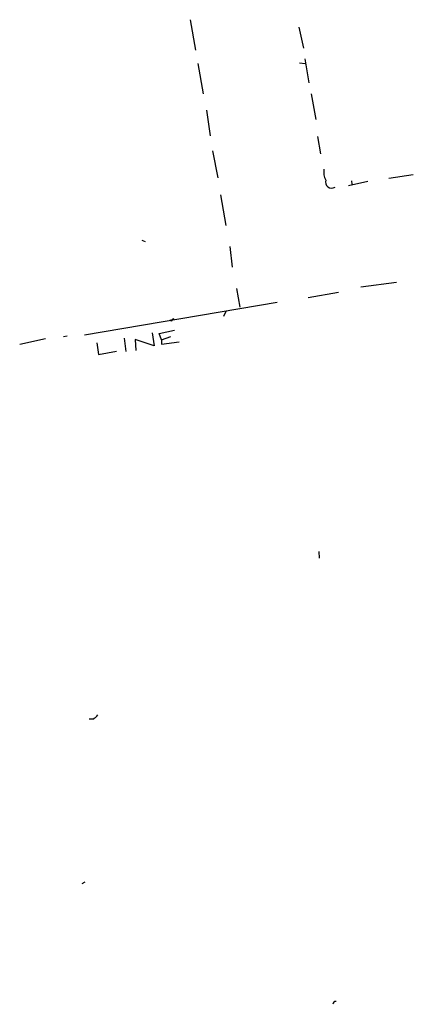
# Model space of a CAD drawing. Extents: x 0 to 168656, y -75082 to 2408.
# Drawn here: x 102 to 159, y 1872 to 2015 of the extents above; entities that cross this region are included whole.
import ezdxf

# ---------------------------------------------------------------- set-up
doc = ezdxf.new("R2010")
doc.units = 0
doc.header["$MEASUREMENT"] = 0
doc.layers.add('MAIN', color=5, linetype='CONTINUOUS')

msp = doc.modelspace()

# ---------------------------------------------------------------- linework, layer by layer
at = {"layer": 'MAIN'}
for p, q in [((126.8307, 2015.3762), (127.5927, 2010.9735)), ((142.5787, 2014.2755), (143.256, 2011.2275)), ((143.4253, 2009.7035), (144.018, 2006.2322)), ((127.9313, 2009.0262), (128.6933, 2004.6235)), ((142.6633, 2009.1108), (143.51, 2009.0262)), ((144.3567, 2004.6235), (145.034, 2000.8982)), ((129.2013, 2002.2528), (129.7093, 1998.5275)), ((145.288, 1998.4428), (145.7113, 1995.9028)), ((130.048, 1996.3262), (130.81, 1992.4315)), ((159.1733, 1992.8548), (155.6173, 1992.3468)), ((149.7753, 1991.3308), (152.5693, 1991.9235)), ((150.1987, 1992.0082), (150.2833, 1991.5002)), ((131.2333, 1989.9762), (131.9953, 1985.4888)), ((119.8033, 1983.3722), (120.3113, 1983.2028)), ((132.588, 1982.4408), (132.9267, 1979.4775)), ((151.5533, 1976.5988), (156.718, 1977.2762)), ((133.5193, 1976.3448), (134.0273, 1973.6355)), ((143.9333, 1975.0748), (148.336, 1975.8368)), ((111.506, 1969.6562), (139.446, 1974.3975)), ((131.9953, 1973.0428), (131.6567, 1972.2808)), ((124.1213, 1971.6035), (123.8673, 1971.7728)), ((108.458, 1969.4022), (108.966, 1969.4868)), ((121.3273, 1969.9102), (121.5813, 1968.0475)), ((122.3433, 1969.8255), (124.5447, 1970.3335)), ((122.682, 1968.8942), (122.3433, 1969.8255)), ((122.682, 1968.8942), (124.0367, 1969.4022)), ((105.8333, 1969.0635), (102.108, 1968.2168)), ((113.284, 1968.4708), (113.538, 1966.7775)), ((117.2633, 1969.1482), (117.5173, 1967.2008)), ((121.5813, 1968.0475), (118.872, 1968.9788)), ((118.872, 1968.9788), (118.9567, 1967.3702)), ((122.682, 1968.8942), (122.682, 1968.3015)), ((122.682, 1968.3015), (125.222, 1968.6402)), ((113.538, 1966.7775), (116.1627, 1967.2855)), ((145.4573, 1938.1602), (145.542, 1937.2288)), ((112.6913, 1913.8608), (112.1833, 1913.8608)), ((111.1673, 1889.9848), (111.5907, 1890.2388))]:
    msp.add_line(p, q, dxfattribs=at)
for centre, radius, start, end in [((148.7601, 1993.2783), 2.5758, 170.543529, 207.402675), ((147.33, 1991.8239), 0.8979, 162.574031, 303.686528), ((124.4177, 1971.6458), 0.2994, 81.878017, 188.121983), ((111.8863, 1915.682), 1.9912, 293.846208, 321.904188), ((147.9331, 1872.4427), 0.4442, 81.689293, 177.922358)]:
    msp.add_arc(centre, radius, start, end, dxfattribs=at)

doc.saveas('drawing.dxf')
